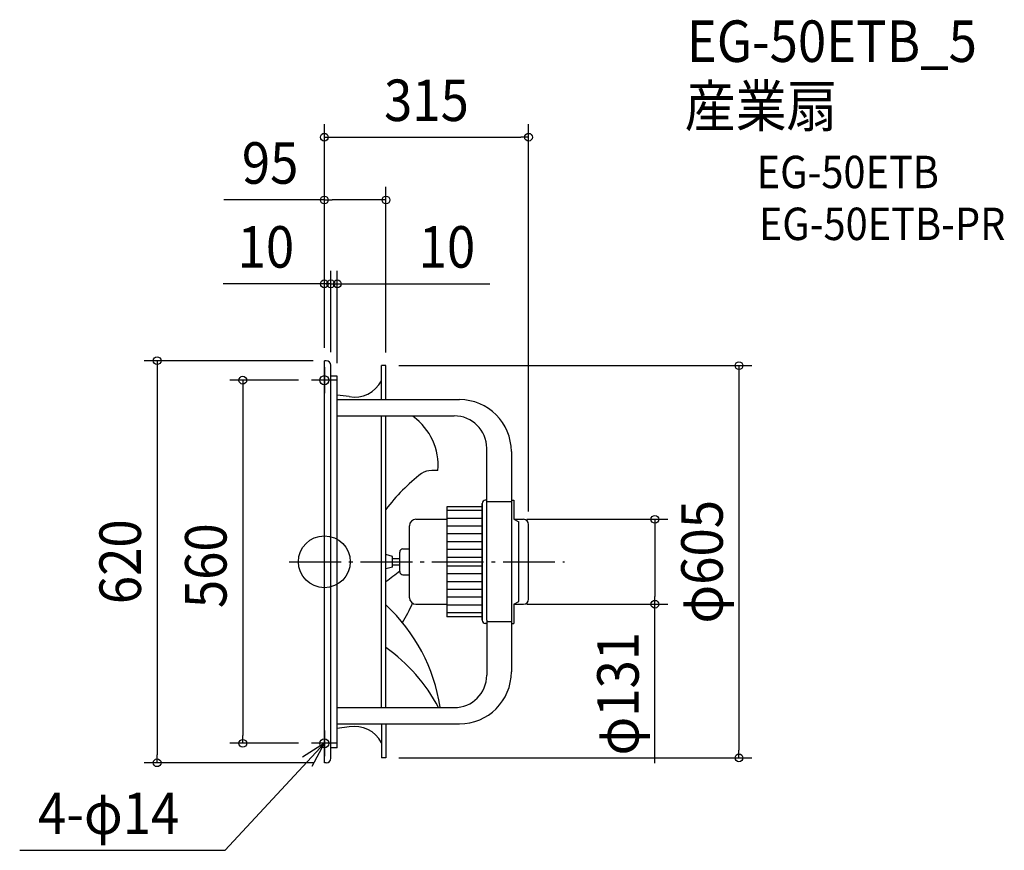
# Model space of a CAD drawing. Extents: x -470 to 1049, y -445 to 836.
import ezdxf
from ezdxf.enums import TextEntityAlignment as Align

# ---------------------------------------------------------------- set-up
doc = ezdxf.new("R2010")
doc.units = 0
doc.header["$LTSCALE"] = 20
doc.header["$PDMODE"] = 3
doc.header["$PDSIZE"] = -2
doc.linetypes.add('DASHDOT', pattern=[5.5, 4, -0.6, 0.3, -0.6])
doc.layers.get('DEFPOINTS').update_dxf_attribs({"linetype": 'CONTINUOUS'})
for name, color, linetype in [('ARRANGE', 1, 'CONTINUOUS'), ('BASIS', 6, 'DASHDOT'), ('DETAIL', 5, 'CONTINUOUS'), ('ETC', 61, 'CONTINUOUS'), ('FIX', 11, 'CONTINUOUS'), ('NOTE', 4, 'CONTINUOUS'), ('OUTLINE', 3, 'CONTINUOUS'), ('SIZE', 30, 'CONTINUOUS')]:
    doc.layers.add(name, color=color, linetype=linetype)
doc.styles.get("Standard").update_dxf_attribs({"font": 'SIMPLEX.shx', "width": 0.9, "height": 64, "bigfont": 'BIGFONT.shx'})

msp = doc.modelspace()

# ---------------------------------------------------------------- linework, layer by layer
at = {"layer": 'ARRANGE', "color": 1, "linetype": 'CONTINUOUS'}
msp.add_circle((0, 0), 40, dxfattribs=at)
msp.add_point((0, 0), dxfattribs=at)
at = {"layer": 'BASIS', "color": 6, "linetype": 'DASHDOT'}
msp.add_line((-54.261401, 0), (370.205117, 0), dxfattribs=at)
at = {"layer": 'DEFPOINTS', "color": 30, "linetype": 'CONTINUOUS'}
for p in [(0, 310), (0, 310), (0, 310), (3, 310), (10, 303), (10, 303), (95, 302.5), (95, 302.5), (20, 286.285765), (292.509942, 65.5), (315, 57.5), (292.509942, -65.5), (95, -302.5), (3, -310)]:
    msp.add_point(p, dxfattribs=at)
at = {"layer": 'DETAIL', "color": 5, "linetype": 'CONTINUOUS'}
for p, q in [((0, -310), (0, 310)), ((3, 310), (0, 310)), ((10, 290.5), (10, 303)), ((10, -290.5), (10, 290.5)), ((88, 250), (88, 302.5)), ((95, 302.5), (88, 302.5)), ((95, 250), (95, 302.5)), ((20, 286.285765), (10, 286.285765)), ((20, -287.054011), (20, 286.285765)), ((38.410795, 254.760951), (20, 257.069096)), ((20, 250), (208.460834, 250)), ((20, 225), (200.460834, 225)), ((88, -225), (88, 225)), ((95, -225), (95, 225)), ((250.460834, 0), (250.460834, 175)), ((288.460834, 170), (288.460834, -170)), ((175.25619, 140.723303), (165.579564, 140.723303)), ((250.460834, 95), (248.301797, 95)), ((288.460834, 92.53795), (250.460834, 92.53795)), ((288.451787, 95.000932), (292.509942, 95.000932)), ((292.509942, 95.000932), (292.509942, 65.5)), ((189.088068, 84.800607), (189.088068, -84.800607)), ((243.301797, 84.800607), (189.088068, 84.800607)), ((243.301797, 78.800607), (189.088068, 78.800607)), ((243.301797, -90), (243.301797, 90)), ((141.274431, 65.5), (189.088068, 65.5)), ((243.301797, 66.800607), (189.088068, 66.800607)), ((292.509942, 65.5), (307, 65.5)), ((292.509942, 65.5), (300, 61.463131)), ((300, -61.463131), (300, 61.463131)), ((131.274431, -55.5), (131.274431, 55.5)), ((243.301797, 54.800607), (189.088068, 54.800607)), ((315, -57.5), (315, 57.5)), ((243.301797, 42.800607), (189.088068, 42.800607)), ((243.301797, 30.800607), (189.088068, 30.800607)), ((121.274431, 20), (131.274431, 20)), ((243.301797, 18.800607), (189.088068, 18.800607)), ((105, 8.320065), (95, 10.956924)), ((105, -8.320065), (105, 8.320065)), ((105, 5), (116.274431, 5)), ((116.274431, -15), (116.274431, 15)), ((243.301797, 6.800607), (189.088068, 6.800607)), ((250.460834, -90), (250.460834, 0)), ((105, -8.320065), (95, -10.956924)), ((105, -5), (116.274431, -5)), ((243.301797, -6.800607), (189.088068, -6.800607)), ((121.274431, -20), (131.274431, -20)), ((243.301797, -18.800607), (189.088068, -18.800607)), ((243.301797, -30.800607), (189.088068, -30.800607)), ((243.301797, -42.800607), (189.088068, -42.800607)), ((243.301797, -54.800607), (189.088068, -54.800607)), ((243.301797, -54.800607), (189.088068, -54.800607)), ((243.301797, -54.800607), (189.088068, -54.800607)), ((243.301797, -54.800607), (189.088068, -54.800607)), ((141.274431, -65.5), (189.088068, -65.5)), ((243.301797, -66.800607), (189.088068, -66.800607)), ((292.509942, -65.5), (300, -61.463131)), ((292.509942, -65.5), (307, -65.5)), ((292.509942, -65.5), (292.509942, -95)), ((243.301797, -78.800607), (189.088068, -78.800607)), ((243.301797, -84.800607), (189.088068, -84.800607)), ((250.460834, -90), (250.460834, -175)), ((250.460834, -95), (248.301797, -95)), ((288.460834, -92.53795), (250.460834, -92.53795)), ((288.451787, -95), (292.509942, -95)), ((20, -225), (200.460834, -225)), ((20, -250), (208.460834, -250)), ((38.410795, -254.760951), (20, -257.069096)), ((88, -250), (88, -302.5)), ((95, -250), (95, -302.5)), ((20, -287.054011), (10, -287.054011)), ((10, -303), (10, -290.5)), ((95, -302.5), (88, -302.5)), ((3, -310), (0, -310))]:
    msp.add_line(p, q, dxfattribs=at)
for centre, radius, start, end in [((3, 303), 7, 0, 90), ((46.947741, 300.032394), 46.069328, 259.320997, 333.011472), ((208.460834, 170), 80, 0, 90), ((82.440746, 148.402035), 93.132537, 355.270622, 54.025064), ((200.460834, 175), 50, 0, 90), ((165.579564, 110.723303), 30, 90, 121.922587), ((335.469993, -101.347002), 301.540096, 128.025805, 142.889436), ((248.301797, 90), 5, 90, 180), ((141.274431, 55.5), 10, 90, 180), ((307, 57.5), 8, 0, 90), ((121.274431, 15), 5, 90, 180), ((-21.766468, 143.486398), 209.311455, 303.907925, 311.261749), ((121.274431, -15), 5, 180, 270), ((141.274431, -55.5), 10, 180, 270), ((307, -57.5), 8, 270, 0), ((-88.28121, -264.827033), 269.960179, 8.627761, 47.240739), ((-194.299921, 88.040747), 363.675058, 329.991922, 335.282221), ((248.301797, -90), 5, 180, 270), ((-60.731936, -351.092282), 268.528487, 28.085468, 54.553278), ((200.460834, -175), 50, 270, 0), ((208.460834, -170), 80, 270, 0), ((46.947741, -300.032394), 46.069328, 26.988528, 100.679003), ((3, -303), 7, 270, 0)]:
    msp.add_arc(centre, radius, start, end, dxfattribs=at)
at = {"layer": 'FIX', "color": 11, "linetype": 'CONTINUOUS'}
for centre in [(0, 280), (0, -280)]:
    msp.add_circle(centre, 7, dxfattribs=at)
at = {"layer": 'NOTE', "color": 4, "linetype": 'CONTINUOUS'}
for p, q in [((0, 300), (0, 260)), ((20, 280), (-20, 280)), ((0, -260), (0, -300)), ((0, -280), (-152.783607, -444.984762)), ((0, -280), (-33.824919, -301.351225)), ((20, -280), (-20, -280)), ((-18.617627, -315.403163), (0, -280)), ((-469.893082, -444.984762), (-152.783607, -444.984762))]:
    msp.add_line(p, q, dxfattribs=at)
at = {"layer": 'OUTLINE', "color": 3, "linetype": 'CONTINUOUS'}
for p, q in [((0, -310), (0, 310)), ((3, 310), (0, 310)), ((10, 290.5), (10, 303)), ((10, -290.5), (10, 290.5)), ((88, 250), (88, 302.5)), ((95, 302.5), (88, 302.5)), ((95, 250), (95, 302.5)), ((20, 286.285765), (10, 286.285765)), ((20, -287.054011), (20, 286.285765)), ((38.410795, 254.760951), (20, 257.069096)), ((20, 250), (208.460834, 250)), ((20, 225), (200.460834, 225)), ((88, -225), (88, 225)), ((95, -225), (95, 225)), ((250.460834, 0), (250.460834, 175)), ((288.460834, 170), (288.460834, -170)), ((250.460834, 95), (248.301797, 95)), ((288.460834, 92.53795), (250.460834, 92.53795)), ((288.451787, 95.000932), (292.509942, 95.000932)), ((292.509942, 95.000932), (292.509942, 65.5)), ((243.301797, 90), (243.301797, -90)), ((292.509942, 65.5), (307, 65.5)), ((292.509942, 65.5), (300, 61.463131)), ((300, -61.463131), (300, 61.463131)), ((315, -57.5), (315, 57.5)), ((250.460834, -90), (250.460834, 0)), ((292.509942, -65.5), (300, -61.463131)), ((292.509942, -65.5), (292.509942, -95)), ((292.509942, -65.5), (307, -65.5)), ((250.460834, -90), (250.460834, -175)), ((250.460834, -95), (248.301797, -95)), ((288.460834, -92.53795), (250.460834, -92.53795)), ((288.451787, -95), (292.509942, -95)), ((20, -225), (200.460834, -225)), ((20, -250), (208.460834, -250)), ((38.410795, -254.760951), (20, -257.069096)), ((88, -250), (88, -302.5)), ((95, -250), (95, -302.5)), ((20, -287.054011), (10, -287.054011)), ((10, -303), (10, -290.5)), ((95, -302.5), (88, -302.5)), ((3, -310), (0, -310))]:
    msp.add_line(p, q, dxfattribs=at)
for centre, radius, start, end in [((3, 303), 7, 0, 90), ((46.947741, 300.032394), 46.069328, 259.320997, 333.011472), ((208.460834, 170), 80, 0, 90), ((200.460834, 175), 50, 0, 90), ((248.301797, 90), 5, 90, 180), ((307, 57.5), 8, 0, 90), ((307, -57.5), 8, 270, 0), ((248.301797, -90), 5, 180, 270), ((200.460834, -175), 50, 270, 0), ((208.460834, -170), 80, 270, 0), ((46.947741, -300.032394), 46.069328, 26.988528, 100.679003), ((3, -303), 7, 270, 0)]:
    msp.add_arc(centre, radius, start, end, dxfattribs=at)
at = {"layer": 'SIZE', "color": 30, "linetype": 'CONTINUOUS'}
for p, q in [((0, 330), (0, 674.656101)), ((315, 77.5), (315, 674.656101)), ((0, 654.656101), (12, 654.656101)), ((12, 654.656101), (303, 654.656101)), ((315, 654.656101), (303, 654.656101)), ((0, 330), (0, 577.947531)), ((95, 322.5), (95, 577.947531)), ((0, 557.947531), (-155.257143, 557.947531)), ((0, 557.947531), (12, 557.947531)), ((83, 557.947531), (12, 557.947531)), ((95, 557.947531), (83, 557.947531)), ((0, 330), (0, 448.537785)), ((10, 323), (10, 448.537785)), ((10, 323), (10, 448.537785)), ((20, 306.285765), (20, 448.537785)), ((-12, 428.537785), (-156.285714, 428.537785)), ((-2, 428.537785), (-14, 428.537785)), ((0, 428.537785), (-12, 428.537785)), ((10, 428.537785), (-2, 428.537785)), ((10, 428.537785), (0, 428.537785)), ((10, 428.537785), (22, 428.537785)), ((10, 428.537785), (20, 428.537785)), ((20, 428.537785), (32, 428.537785)), ((22, 428.537785), (34, 428.537785)), ((32, 428.537785), (255.250184, 428.537785)), ((-17, 310), (-277.895508, 310)), ((-257.895508, 310), (-257.895508, 298)), ((-257.895508, 298), (-257.895508, -298)), ((115, 302.5), (659.50246, 302.5)), ((639.50246, 302.5), (639.50246, 290.5)), ((639.50246, 290.5), (639.50246, -290.5)), ((-40, 280), (-145.815944, 280)), ((-125.815944, 280), (-125.815944, 268)), ((-125.815944, 268), (-125.815944, -268)), ((312.509942, 65.5), (529.878307, 65.5)), ((509.878307, 65.5), (509.878307, 53.5)), ((509.878307, 53.5), (509.878307, -53.5)), ((509.878307, -65.5), (509.878307, -53.5)), ((312.509942, -65.5), (529.878307, -65.5)), ((509.878307, -310.718083), (509.878307, -65.5)), ((-125.815944, -280), (-125.815944, -268)), ((-40, -280), (-145.815944, -280)), ((-257.895508, -310), (-257.895508, -298)), ((115, -302.5), (659.50246, -302.5)), ((639.50246, -302.5), (639.50246, -290.5)), ((-17, -310), (-277.895508, -310))]:
    msp.add_line(p, q, dxfattribs=at)
for centre in [(0, 654.656101), (315, 654.656101), (0, 557.947531), (95, 557.947531), (0, 428.537785), (10, 428.537785), (10, 428.537785), (20, 428.537785), (-257.895508, 310), (639.50246, 302.5), (-125.815944, 280), (509.878307, 65.5), (509.878307, -65.5), (-125.815944, -280), (639.50246, -302.5), (-257.895508, -310)]:
    msp.add_circle(centre, 6, dxfattribs=at)

# ---------------------------------------------------------------- texts
at = {"layer": 'ETC', "color": 61, "linetype": 'CONTINUOUS', "width": 0.9}
for s, height, p in [('EG-50ETB_5', 64, (559.116344, 770.793428)), ('産業扇', 64, (555.908417, 670.793147)), ('産業扇', 64, (555.908417, 670.793147)), ('EG-50ETB', 50, (666.828182, 576.09178)), ('EG-50ETB-PR', 50, (670.189392, 496.079031))]:
    msp.add_text(s, height=height, dxfattribs=at).set_placement(p)
at = {"layer": 'NOTE', "color": 4, "linetype": 'CONTINUOUS', "width": 0.9}
msp.add_text('4-φ14', height=64, dxfattribs=at).set_placement((-441.589473, -419.885213))
at = {"layer": 'SIZE', "color": 30, "linetype": 'CONTINUOUS', "width": 0.9}
for s, p in [('315', (157.5, 679.656101)), ('95', (-83.628571, 582.947531)), ('10', (-90.142857, 453.537785)), ('10', (189.107326, 453.537785))]:
    msp.add_text(s, height=64, dxfattribs=at).set_placement(p, align=Align.CENTER)
for s, p in [('φ605', (614.50246, 0)), ('620', (-282.895508, 0)), ('560', (-150.815944, -6.117666)), ('φ131', (484.878307, -203.432369))]:
    msp.add_text(s, height=64, rotation=90, dxfattribs=at).set_placement(p, align=Align.CENTER)

doc.saveas('drawing.dxf')
